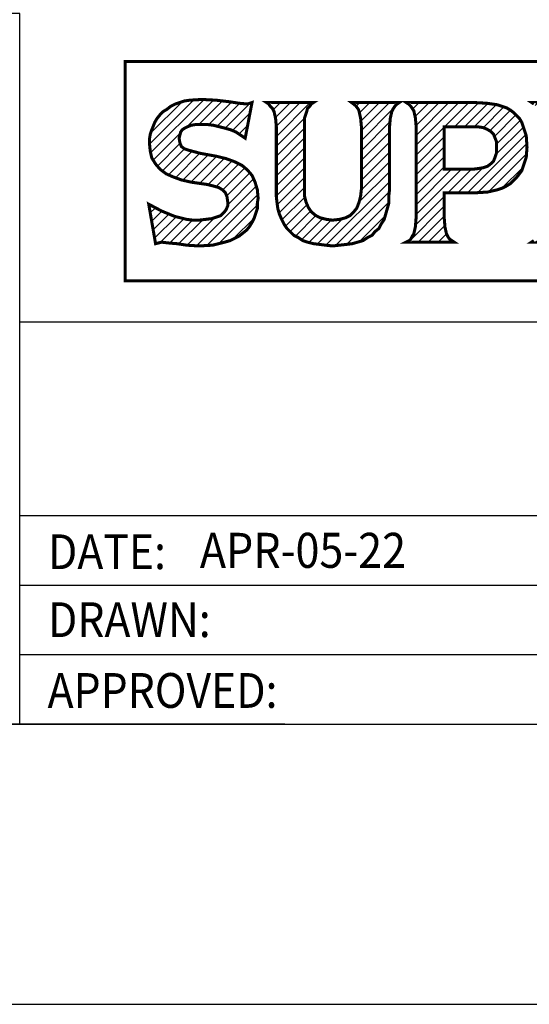
# Model space of a CAD drawing. Extents: x 5935 to 6361, y 1053 to 1382.
# Drawn here: x 6223 to 6258, y 1053 to 1121 of the extents above; entities that cross this region are included whole.
import ezdxf
from ezdxf.enums import TextEntityAlignment as Align

# ---------------------------------------------------------------- set-up
doc = ezdxf.new("R2010")
doc.units = 0
doc.header["$LTSCALE"] = 4
doc.header["$MEASUREMENT"] = 0
doc.layers.get('0').update_dxf_attribs({"linetype": 'CONTINUOUS'})
for name, color, linetype in [('FRA', 5, 'CONTINUOUS'), ('TBTEXT', 4, 'CONTINUOUS'), ('TEXT', 3, 'CONTINUOUS')]:
    doc.layers.add(name, color=color, linetype=linetype)
doc.styles.add('SUPERFONT', font='romans.shx', dxfattribs={"width": 0.9})
pattern_1 = [(45, (5925.6958, 1043.49774), (-0.3422397, 0.3422397), [])]

msp = doc.modelspace()

# ---------------------------------------------------------------- hatches: boundary and pattern name
at = {"layer": 'TBTEXT'}
h = msp.add_hatch(dxfattribs=at)
h.set_pattern_fill('ANSI31', color=256, scale=3.872, style=0)
h.set_pattern_definition(pattern_1)
h.paths.add_polyline_path([(6235.154, 1111.982), (6234.096, 1112.264), (6233.773, 1112.507), (6233.651, 1113.241), (6233.922, 1113.647), (6234.446, 1113.91), (6234.84, 1113.975), (6235.836, 1113.975), (6236.466, 1113.818), (6237.179, 1113.639), (6237.62, 1113.451), (6237.934, 1113.241), (6238.249, 1113.031), (6238.696, 1115.365), (6237.829, 1115.444), (6237.147, 1115.549), (6236.256, 1115.654), (6235.259, 1115.706), (6234.42, 1115.654), (6234.053, 1115.601), (6233.738, 1115.496), (6233.423, 1115.391), (6233.109, 1115.234), (6232.846, 1115.024), (6232.584, 1114.867), (6232.374, 1114.657), (6232.165, 1114.395), (6232.007, 1114.132), (6231.797, 1113.608), (6231.693, 1113.293), (6231.64, 1112.979), (6231.64, 1112.664), (6231.693, 1112.139), (6231.797, 1111.667), (6232.06, 1111.248), (6232.374, 1110.881), (6232.794, 1110.566), (6233.266, 1110.356), (6233.843, 1110.146), (6234.525, 1109.989), (6235.731, 1109.817), (6236.56, 1109.58), (6236.964, 1109.176), (6237.089, 1108.302), (6236.64, 1107.704), (6236.256, 1107.576), (6235.941, 1107.471), (6235.521, 1107.419), (6234.827, 1107.342), (6234.21, 1107.419), (6233.791, 1107.524), (6233.371, 1107.629), (6232.479, 1107.996), (6231.588, 1108.468), (6232.06, 1105.74), (6232.479, 1105.845), (6232.899, 1105.793), (6233.528, 1105.74), (6234.21, 1105.635), (6235.049, 1105.583), (6235.994, 1105.635), (6236.413, 1105.74), (6236.833, 1105.845), (6237.2, 1105.95), (6237.515, 1106.108), (6237.829, 1106.265), (6238.092, 1106.475), (6238.354, 1106.684), (6238.564, 1106.947), (6238.721, 1107.209), (6238.878, 1107.524), (6238.983, 1107.838), (6239.088, 1108.153), (6239.088, 1108.52), (6239.141, 1108.887), (6239.088, 1109.464), (6238.931, 1109.989), (6238.721, 1110.461), (6238.406, 1110.828), (6238.039, 1111.143), (6237.515, 1111.405), (6236.938, 1111.615), (6236.308, 1111.772)])
h = msp.add_hatch(dxfattribs=at)
h.set_pattern_fill('ANSI31', color=256, scale=3.872, style=0)
h.set_pattern_definition(pattern_1)
h.paths.add_polyline_path([(6247.847, 1107.419), (6247.952, 1107.786), (6248.057, 1108.153), (6248.162, 1108.52), (6248.162, 1108.992), (6248.215, 1109.464), (6248.215, 1113.818), (6248.267, 1114.395), (6248.372, 1114.867), (6248.477, 1115.077), (6248.582, 1115.234), (6248.739, 1115.391), (6248.896, 1115.496), (6245.592, 1115.496), (6245.862, 1115.294), (6246.064, 1115.024), (6246.117, 1114.867), (6246.221, 1114.395), (6246.274, 1113.818), (6246.274, 1109.517), (6246.221, 1109.045), (6246.117, 1108.625), (6245.959, 1108.206), (6245.749, 1107.943), (6245.487, 1107.681), (6245.172, 1107.524), (6244.753, 1107.419), (6244.281, 1107.366), (6243.861, 1107.419), (6243.442, 1107.524), (6243.127, 1107.681), (6242.812, 1107.943), (6242.602, 1108.258), (6242.445, 1108.625), (6242.34, 1109.045), (6242.34, 1109.517), (6242.34, 1113.818), (6242.34, 1114.395), (6242.497, 1114.867), (6242.55, 1115.077), (6242.707, 1115.234), (6242.812, 1115.391), (6242.969, 1115.496), (6239.718, 1115.496), (6239.875, 1115.391), (6239.98, 1115.234), (6240.137, 1115.077), (6240.242, 1114.867), (6240.347, 1114.395), (6240.399, 1113.818), (6240.399, 1109.464), (6240.399, 1108.992), (6240.452, 1108.52), (6240.504, 1108.153), (6240.609, 1107.786), (6240.767, 1107.419), (6240.924, 1107.104), (6241.134, 1106.789), (6241.344, 1106.58), (6241.606, 1106.317), (6241.92, 1106.16), (6242.235, 1105.95), (6242.55, 1105.845), (6242.969, 1105.74), (6243.389, 1105.688), (6243.809, 1105.635), (6244.281, 1105.583), (6244.753, 1105.635), (6245.225, 1105.688), (6245.644, 1105.74), (6246.012, 1105.845), (6246.379, 1105.95), (6246.694, 1106.16), (6247.008, 1106.317), (6247.218, 1106.58), (6247.48, 1106.789), (6247.638, 1107.104)])
h.paths.add_polyline_path([(6251.991, 1109.255), (6254.142, 1109.255), (6254.981, 1109.307), (6255.663, 1109.464), (6255.977, 1109.569), (6256.292, 1109.727), (6256.554, 1109.884), (6256.764, 1110.094), (6256.974, 1110.304), (6257.184, 1110.566), (6257.341, 1110.776), (6257.446, 1111.09), (6257.551, 1111.405), (6257.656, 1111.72), (6257.708, 1112.402), (6257.656, 1113.188), (6257.551, 1113.503), (6257.446, 1113.818), (6257.341, 1114.132), (6257.184, 1114.395), (6256.974, 1114.605), (6256.764, 1114.814), (6256.554, 1114.972), (6256.292, 1115.129), (6255.977, 1115.234), (6255.663, 1115.339), (6254.928, 1115.444), (6254.037, 1115.496), (6249.368, 1115.496), (6249.526, 1115.391), (6249.683, 1115.234), (6249.788, 1115.077), (6249.893, 1114.919), (6249.998, 1114.447), (6250.05, 1113.87), (6250.05, 1107.524), (6249.998, 1106.894), (6249.893, 1106.422), (6249.788, 1106.265), (6249.648, 1105.985), (6249.368, 1105.845), (6252.673, 1105.845), (6252.516, 1105.95), (6252.358, 1106.055), (6252.253, 1106.212), (6252.148, 1106.422), (6252.043, 1106.894), (6251.991, 1107.524)])
h.paths.add_polyline_path([(6251.991, 1110.881), (6251.991, 1113.818), (6253.827, 1113.818), (6254.299, 1113.818), (6254.666, 1113.765), (6254.928, 1113.66), (6255.191, 1113.503), (6255.4, 1113.293), (6255.505, 1113.031), (6255.61, 1112.769), (6255.61, 1112.402), (6255.61, 1112.034), (6255.505, 1111.72), (6255.4, 1111.458), (6255.191, 1111.248), (6254.981, 1111.09), (6254.666, 1110.985), (6254.351, 1110.933), (6253.932, 1110.881)], flags=16)
h.paths.add_polyline_path([(6265.209, 1111.825), (6264.737, 1111.667), (6264.474, 1111.615), (6264.107, 1111.562), (6260.645, 1111.562), (6260.645, 1113.818), (6263.792, 1113.818), (6264.579, 1113.818), (6265.314, 1113.66), (6265.681, 1113.556), (6265.995, 1113.398), (6266.363, 1113.241), (6266.677, 1113.031), (6266.363, 1114.447), (6266.205, 1115.129), (6266.258, 1115.286), (6266.31, 1115.496), (6258.023, 1115.496), (6258.18, 1115.391), (6258.338, 1115.234), (6258.442, 1115.077), (6258.547, 1114.919), (6258.652, 1114.447), (6258.705, 1113.818), (6258.705, 1107.471), (6258.652, 1106.894), (6258.547, 1106.422), (6258.442, 1106.212), (6258.338, 1106.055), (6258.18, 1105.95), (6258.023, 1105.845), (6266.467, 1105.845), (6266.363, 1106.055), (6266.31, 1106.265), (6266.363, 1106.527), (6266.52, 1106.999), (6267.044, 1108.625), (6266.782, 1108.363), (6266.467, 1108.153), (6266.1, 1107.943), (6265.733, 1107.786), (6265.314, 1107.629), (6264.894, 1107.576), (6264.422, 1107.524), (6263.95, 1107.471), (6260.645, 1107.471), (6260.645, 1109.936), (6263.688, 1109.936), (6263.95, 1109.936), (6264.16, 1110.041), (6264.369, 1110.251), (6264.527, 1110.461)])
h.paths.add_polyline_path([(6274.335, 1110.094), (6274.755, 1110.304), (6275.122, 1110.566), (6275.437, 1110.881), (6275.699, 1111.248), (6275.856, 1111.667), (6275.961, 1112.139), (6276.013, 1112.611), (6275.961, 1113.083), (6275.909, 1113.556), (6275.751, 1113.923), (6275.594, 1114.29), (6275.384, 1114.605), (6275.122, 1114.867), (6274.807, 1115.129), (6274.492, 1115.286), (6274.02, 1115.391), (6273.443, 1115.444), (6272.08, 1115.496), (6267.412, 1115.496), (6267.569, 1115.391), (6267.726, 1115.234), (6267.831, 1115.077), (6267.884, 1114.919), (6268.041, 1114.447), (6268.093, 1113.818), (6268.093, 1107.524), (6268.041, 1106.894), (6267.936, 1106.422), (6267.831, 1106.265), (6267.726, 1106.055), (6267.569, 1105.95), (6267.412, 1105.845), (6270.716, 1105.845), (6270.454, 1105.976), (6270.296, 1106.212), (6270.191, 1106.422), (6270.034, 1106.894), (6270.034, 1107.524), (6270.034, 1109.517), (6270.926, 1109.517), (6271.24, 1109.464), (6271.503, 1109.412), (6271.765, 1109.359), (6272.027, 1109.202), (6272.237, 1109.045), (6272.447, 1108.887), (6272.657, 1108.625), (6272.866, 1108.363), (6273.234, 1107.786), (6273.496, 1107.261), (6273.653, 1106.789), (6273.653, 1106.422), (6273.653, 1106.195), (6273.443, 1105.845), (6276.853, 1105.845), (6276.59, 1106.055), (6276.328, 1106.37), (6275.961, 1106.947), (6275.227, 1108.31), (6274.964, 1108.783), (6274.65, 1109.255), (6274.283, 1109.622), (6273.863, 1109.936)])
h.paths.add_polyline_path([(6270.034, 1111.143), (6270.034, 1113.818), (6272.132, 1113.818), (6272.552, 1113.818), (6272.971, 1113.765), (6273.234, 1113.713), (6273.496, 1113.556), (6273.706, 1113.398), (6273.811, 1113.136), (6273.915, 1112.874), (6273.915, 1112.507), (6273.915, 1112.139), (6273.811, 1111.877), (6273.706, 1111.615), (6273.496, 1111.458), (6273.234, 1111.3), (6272.971, 1111.248), (6272.552, 1111.195), (6272.132, 1111.143)], flags=16)
h.paths.add_polyline_path([(6304.494, 1110.828), (6304.075, 1111.143), (6303.603, 1111.405), (6303.026, 1111.615), (6302.344, 1111.772), (6301.242, 1111.982), (6300.403, 1112.192), (6300.141, 1112.297), (6299.931, 1112.454), (6299.774, 1112.716), (6299.774, 1113.031), (6299.774, 1113.241), (6299.826, 1113.451), (6299.984, 1113.608), (6300.141, 1113.713), (6300.351, 1113.818), (6300.613, 1113.923), (6300.875, 1113.975), (6301.242, 1113.975), (6301.662, 1113.975), (6302.134, 1113.923), (6302.554, 1113.818), (6302.921, 1113.713), (6303.288, 1113.608), (6303.655, 1113.451), (6303.97, 1113.241), (6304.284, 1113.031), (6304.757, 1115.496), (6304.599, 1115.444), (6304.442, 1115.391), (6303.917, 1115.444), (6303.183, 1115.549), (6302.291, 1115.654), (6301.295, 1115.706), (6300.508, 1115.654), (6300.141, 1115.601), (6299.774, 1115.496), (6299.459, 1115.391), (6299.144, 1115.234), (6298.882, 1115.024), (6298.672, 1114.867), (6298.41, 1114.657), (6298.253, 1114.395), (6298.095, 1114.132), (6297.938, 1113.87), (6297.833, 1113.608), (6297.781, 1113.293), (6297.728, 1112.979), (6297.676, 1112.664), (6297.728, 1112.139), (6297.885, 1111.667), (6298.095, 1111.248), (6298.41, 1110.881), (6298.83, 1110.566), (6299.354, 1110.356), (6299.931, 1110.146), (6300.613, 1109.989), (6301.662, 1109.832), (6302.082, 1109.727), (6302.449, 1109.622), (6302.711, 1109.464), (6302.921, 1109.255), (6303.078, 1108.992), (6303.131, 1108.625), (6303.078, 1108.363), (6302.973, 1108.101), (6302.816, 1107.891), (6302.606, 1107.681), (6302.344, 1107.576), (6301.977, 1107.471), (6301.557, 1107.419), (6301.137, 1107.366), (6300.665, 1107.366), (6300.246, 1107.419), (6299.826, 1107.524), (6299.407, 1107.629), (6298.515, 1107.996), (6297.623, 1108.468), (6298.148, 1105.74), (6298.358, 1105.793), (6298.515, 1105.845), (6298.987, 1105.793), (6299.564, 1105.74), (6300.298, 1105.635), (6301.137, 1105.583), (6302.082, 1105.635), (6302.501, 1105.74), (6302.868, 1105.845), (6303.235, 1105.95), (6303.55, 1106.108), (6303.865, 1106.265), (6304.127, 1106.475), (6304.389, 1106.684), (6304.599, 1106.947), (6304.757, 1107.209), (6304.914, 1107.524), (6305.019, 1107.838), (6305.124, 1108.153), (6305.176, 1108.52), (6305.176, 1108.887), (6305.124, 1109.464), (6305.019, 1109.989), (6304.809, 1110.461)])
h.paths.add_polyline_path([(6312.939, 1111.825), (6312.467, 1111.667), (6312.205, 1111.615), (6311.89, 1111.562), (6308.376, 1111.562), (6308.376, 1113.818), (6311.523, 1113.818), (6312.309, 1113.818), (6313.044, 1113.66), (6313.411, 1113.556), (6313.778, 1113.398), (6314.093, 1113.241), (6314.46, 1113.031), (6314.093, 1114.447), (6313.935, 1115.129), (6313.988, 1115.286), (6314.093, 1115.496), (6305.753, 1115.496), (6305.91, 1115.391), (6306.068, 1115.234), (6306.173, 1115.077), (6306.278, 1114.919), (6306.383, 1114.447), (6306.435, 1113.818), (6306.435, 1107.471), (6306.383, 1106.894), (6306.278, 1106.422), (6306.173, 1106.212), (6306.068, 1106.055), (6305.91, 1105.95), (6305.753, 1105.845), (6314.198, 1105.845), (6314.093, 1106.055), (6314.04, 1106.265), (6314.093, 1106.527), (6314.25, 1106.999), (6314.775, 1108.625), (6314.512, 1108.363), (6314.198, 1108.153), (6313.831, 1107.943), (6313.463, 1107.786), (6313.096, 1107.629), (6312.624, 1107.576), (6312.205, 1107.524), (6311.68, 1107.471), (6308.376, 1107.471), (6308.376, 1109.936), (6311.418, 1109.936), (6311.68, 1109.936), (6311.942, 1110.041), (6312.1, 1110.251), (6312.257, 1110.461)])
h.paths.add_polyline_path([(6321.541, 1114.709), (6321.407, 1115.043), (6321.488, 1115.286), (6321.541, 1115.496), (6318.236, 1115.496), (6318.341, 1115.129), (6318.289, 1114.972), (6318.236, 1114.709), (6315.404, 1107.576), (6314.984, 1106.632), (6314.775, 1106.212), (6314.46, 1105.845), (6317.502, 1105.845), (6317.397, 1106.003), (6317.292, 1106.212), (6317.24, 1106.475), (6317.24, 1106.737), (6317.24, 1107.052), (6317.292, 1107.366), (6317.502, 1107.838), (6322.065, 1107.838), (6322.275, 1107.209), (6322.328, 1106.947), (6322.38, 1106.632), (6322.38, 1106.422), (6322.328, 1106.212), (6322.223, 1106.003), (6322.065, 1105.845), (6325.107, 1105.845), (6324.845, 1106.212), (6324.583, 1106.632), (6324.373, 1107.052), (6324.163, 1107.576)])
h.paths.add_polyline_path([(6318.131, 1109.569), (6319.757, 1114.08), (6321.436, 1109.569)], flags=16)
h.paths.add_polyline_path([(6332.451, 1106.527), (6332.608, 1106.999), (6333.132, 1108.625), (6332.818, 1108.363), (6332.451, 1108.101), (6332.083, 1107.891), (6331.716, 1107.734), (6331.349, 1107.629), (6330.929, 1107.524), (6330.51, 1107.524), (6330.038, 1107.471), (6327.782, 1107.471), (6327.782, 1113.818), (6327.835, 1114.395), (6327.94, 1114.867), (6328.045, 1115.077), (6328.15, 1115.234), (6328.307, 1115.391), (6328.464, 1115.496), (6325.16, 1115.496), (6325.317, 1115.391), (6325.475, 1115.234), (6325.579, 1115.077), (6325.684, 1114.919), (6325.789, 1114.447), (6325.842, 1113.818), (6325.842, 1107.471), (6325.789, 1106.894), (6325.684, 1106.422), (6325.579, 1106.265), (6325.475, 1106.055), (6325.317, 1105.95), (6325.16, 1105.845), (6332.503, 1105.845), (6332.398, 1106.055), (6332.346, 1106.265)])

# ---------------------------------------------------------------- linework, layer by layer
msp.add_lwpolyline([(5935.384, 1053.178), (6361.304, 1053.178), (6361.304, 1382.298), (5935.384, 1382.298)], close=True)
at = {"layer": 'FRA'}
for p, q in [((6222.679, 1100.346), (6341.936, 1100.346)), ((6222.679, 1086.951), (6341.936, 1086.951)), ((6222.679, 1082.146), (6341.936, 1082.146)), ((6222.679, 1077.342), (6341.936, 1077.342)), ((6240.976, 1072.538), (6183.357, 1072.538))]:
    msp.add_line(p, q, dxfattribs=at)
for points in [[(5954.744, 1072.538), (6341.944, 1072.538), (6341.944, 1362.938), (5954.744, 1362.938)], [(6136.869, 1072.538), (6222.679, 1072.538), (6222.679, 1121.642), (6136.869, 1121.642)]]:
    msp.add_lwpolyline(points, close=True, dxfattribs=at)
at = {"layer": 'TBTEXT'}
for points in [[(6281.149, 1103.17, 0.21, 0.21, 0), (6229.962, 1103.17, 0.21, 0.21, 0), (6229.962, 1118.329, 0.21, 0.21, 0), (6280.406, 1118.329, 0.21, 0.21, 0)], [(6235.049, 1107.366, 0.21, 0.21, 0), (6235.049, 1107.366, 0.21, 0.21, 0), (6235.521, 1107.419, 0.21, 0.21, 0), (6235.941, 1107.471, 0.21, 0.21, 0), (6236.256, 1107.576, 0.21, 0.21, 0), (6236.571, 1107.681, 0.21, 0.21, 0), (6236.78, 1107.891, 0.21, 0.21, 0), (6236.938, 1108.101, 0.21, 0.21, 0), (6237.043, 1108.363, 0.21, 0.21, 0), (6237.043, 1108.625, 0.21, 0.21, 0), (6237.043, 1108.625, 0.21, 0.21, 0), (6236.99, 1108.992, 0.21, 0.21, 0), (6236.885, 1109.255, 0.21, 0.21, 0), (6236.675, 1109.464, 0.21, 0.21, 0), (6236.413, 1109.622, 0.21, 0.21, 0), (6236.046, 1109.727, 0.21, 0.21, 0), (6235.626, 1109.832, 0.21, 0.21, 0), (6234.525, 1109.989, 0.21, 0.21, 0), (6234.525, 1109.989, 0.21, 0.21, 0), (6233.843, 1110.146, 0.21, 0.21, 0), (6233.266, 1110.356, 0.21, 0.21, 0), (6232.794, 1110.566, 0.21, 0.21, 0), (6232.374, 1110.881, 0.21, 0.21, 0), (6232.06, 1111.248, 0.21, 0.21, 0), (6231.797, 1111.667, 0.21, 0.21, 0), (6231.693, 1112.139, 0.21, 0.21, 0), (6231.64, 1112.664, 0.21, 0.21, 0), (6231.64, 1112.664, 0.21, 0.21, 0), (6231.64, 1112.979, 0.21, 0.21, 0), (6231.693, 1113.293, 0.21, 0.21, 0), (6231.797, 1113.608, 0.21, 0.21, 0), (6231.902, 1113.87, 0.21, 0.21, 0), (6232.007, 1114.132, 0.21, 0.21, 0), (6232.165, 1114.395, 0.21, 0.21, 0), (6232.374, 1114.657, 0.21, 0.21, 0), (6232.584, 1114.867, 0.21, 0.21, 0), (6232.846, 1115.024, 0.21, 0.21, 0), (6233.109, 1115.234, 0.21, 0.21, 0), (6233.423, 1115.391, 0.21, 0.21, 0), (6233.738, 1115.496, 0.21, 0.21, 0), (6234.053, 1115.601, 0.21, 0.21, 0), (6234.42, 1115.654, 0.21, 0.21, 0), (6235.259, 1115.706, 0.21, 0.21, 0), (6235.259, 1115.706, 0.21, 0.21, 0), (6236.256, 1115.654, 0.21, 0.21, 0), (6237.147, 1115.549, 0.21, 0.21, 0), (6237.829, 1115.444, 0.21, 0.21, 0), (6238.406, 1115.391, 0.21, 0.21, 0), (6238.406, 1115.391, 0.21, 0.21, 0), (6238.564, 1115.444, 0.21, 0.21, 0), (6238.721, 1115.496, 0.21, 0.21, 0), (6238.249, 1113.031, 0.21, 0.21, 0), (6238.249, 1113.031, 0.21, 0.21, 0), (6237.934, 1113.241, 0.21, 0.21, 0), (6237.62, 1113.451, 0.21, 0.21, 0), (6237.252, 1113.608, 0.21, 0.21, 0), (6236.885, 1113.713, 0.21, 0.21, 0), (6236.466, 1113.818, 0.21, 0.21, 0), (6236.046, 1113.923, 0.21, 0.21, 0), (6235.626, 1113.975, 0.21, 0.21, 0), (6235.154, 1113.975, 0.21, 0.21, 0), (6235.154, 1113.975, 0.21, 0.21, 0), (6234.84, 1113.975, 0.21, 0.21, 0), (6234.525, 1113.923, 0.21, 0.21, 0), (6234.263, 1113.818, 0.21, 0.21, 0), (6234.053, 1113.713, 0.21, 0.21, 0), (6233.896, 1113.608, 0.21, 0.21, 0), (6233.791, 1113.451, 0.21, 0.21, 0), (6233.738, 1113.241, 0.21, 0.21, 0), (6233.686, 1113.031, 0.21, 0.21, 0), (6233.686, 1113.031, 0.21, 0.21, 0), (6233.738, 1112.716, 0.21, 0.21, 0), (6233.843, 1112.454, 0.21, 0.21, 0), (6234.053, 1112.297, 0.21, 0.21, 0), (6234.368, 1112.192, 0.21, 0.21, 0), (6235.154, 1111.982, 0.21, 0.21, 0), (6236.308, 1111.772, 0.21, 0.21, 0), (6236.308, 1111.772, 0.21, 0.21, 0), (6236.938, 1111.615, 0.21, 0.21, 0), (6237.515, 1111.405, 0.21, 0.21, 0), (6238.039, 1111.143, 0.21, 0.21, 0), (6238.406, 1110.828, 0.21, 0.21, 0), (6238.721, 1110.461, 0.21, 0.21, 0), (6238.931, 1109.989, 0.21, 0.21, 0), (6239.088, 1109.464, 0.21, 0.21, 0), (6239.141, 1108.887, 0.21, 0.21, 0), (6239.141, 1108.887, 0.21, 0.21, 0), (6239.088, 1108.52, 0.21, 0.21, 0), (6239.088, 1108.153, 0.21, 0.21, 0), (6238.983, 1107.838, 0.21, 0.21, 0), (6238.878, 1107.524, 0.21, 0.21, 0), (6238.721, 1107.209, 0.21, 0.21, 0), (6238.564, 1106.947, 0.21, 0.21, 0), (6238.354, 1106.684, 0.21, 0.21, 0), (6238.092, 1106.475, 0.21, 0.21, 0), (6237.829, 1106.265, 0.21, 0.21, 0), (6237.515, 1106.108, 0.21, 0.21, 0), (6237.2, 1105.95, 0.21, 0.21, 0), (6236.833, 1105.845, 0.21, 0.21, 0), (6236.413, 1105.74, 0.21, 0.21, 0), (6235.994, 1105.635, 0.21, 0.21, 0), (6235.049, 1105.583, 0.21, 0.21, 0), (6235.049, 1105.583, 0.21, 0.21, 0), (6234.21, 1105.635, 0.21, 0.21, 0), (6233.528, 1105.74, 0.21, 0.21, 0), (6232.899, 1105.793, 0.21, 0.21, 0), (6232.479, 1105.845, 0.21, 0.21, 0), (6232.479, 1105.845, 0.21, 0.21, 0), (6232.27, 1105.793, 0.21, 0.21, 0), (6232.06, 1105.74, 0.21, 0.21, 0), (6231.588, 1108.468, 0.21, 0.21, 0), (6231.588, 1108.468, 0.21, 0.21, 0), (6232.479, 1107.996, 0.21, 0.21, 0), (6233.371, 1107.629, 0.21, 0.21, 0), (6233.791, 1107.524, 0.21, 0.21, 0), (6234.21, 1107.419, 0.21, 0.21, 0), (6234.63, 1107.366, 0.21, 0.21, 0), (6235.049, 1107.366, 0.21, 0.21, 0), (6235.049, 1107.366, 0.21, 0.21, 0), (6235.049, 1107.366, 0.21, 0.21, 0), (6235.049, 1107.366, 0.21, 0.21, 0)], [(6244.281, 1105.583, 0.21, 0.21, 0), (6244.281, 1105.583, 0.21, 0.21, 0), (6243.809, 1105.635, 0.21, 0.21, 0), (6243.389, 1105.688, 0.21, 0.21, 0), (6242.969, 1105.74, 0.21, 0.21, 0), (6242.55, 1105.845, 0.21, 0.21, 0), (6242.235, 1105.95, 0.21, 0.21, 0), (6241.92, 1106.16, 0.21, 0.21, 0), (6241.606, 1106.317, 0.21, 0.21, 0), (6241.344, 1106.58, 0.21, 0.21, 0), (6241.134, 1106.789, 0.21, 0.21, 0), (6240.924, 1107.104, 0.21, 0.21, 0), (6240.767, 1107.419, 0.21, 0.21, 0), (6240.609, 1107.786, 0.21, 0.21, 0), (6240.504, 1108.153, 0.21, 0.21, 0), (6240.452, 1108.52, 0.21, 0.21, 0), (6240.399, 1108.992, 0.21, 0.21, 0), (6240.399, 1109.464, 0.21, 0.21, 0), (6240.399, 1113.818, 0.21, 0.21, 0), (6240.399, 1113.818, 0.21, 0.21, 0), (6240.347, 1114.395, 0.21, 0.21, 0), (6240.242, 1114.867, 0.21, 0.21, 0), (6240.137, 1115.077, 0.21, 0.21, 0), (6239.98, 1115.234, 0.21, 0.21, 0), (6239.875, 1115.391, 0.21, 0.21, 0), (6239.718, 1115.496, 0.21, 0.21, 0), (6242.969, 1115.496, 0.21, 0.21, 0), (6242.969, 1115.496, 0.21, 0.21, 0), (6242.812, 1115.391, 0.21, 0.21, 0), (6242.707, 1115.234, 0.21, 0.21, 0), (6242.55, 1115.077, 0.21, 0.21, 0), (6242.497, 1114.867, 0.21, 0.21, 0), (6242.34, 1114.395, 0.21, 0.21, 0), (6242.34, 1113.818, 0.21, 0.21, 0), (6242.34, 1109.517, 0.21, 0.21, 0), (6242.34, 1109.517, 0.21, 0.21, 0), (6242.34, 1109.045, 0.21, 0.21, 0), (6242.445, 1108.625, 0.21, 0.21, 0), (6242.602, 1108.258, 0.21, 0.21, 0), (6242.812, 1107.943, 0.21, 0.21, 0), (6243.127, 1107.681, 0.21, 0.21, 0), (6243.442, 1107.524, 0.21, 0.21, 0), (6243.861, 1107.419, 0.21, 0.21, 0), (6244.281, 1107.366, 0.21, 0.21, 0), (6244.281, 1107.366, 0.21, 0.21, 0), (6244.753, 1107.419, 0.21, 0.21, 0), (6245.172, 1107.524, 0.21, 0.21, 0), (6245.487, 1107.681, 0.21, 0.21, 0), (6245.749, 1107.943, 0.21, 0.21, 0), (6245.959, 1108.206, 0.21, 0.21, 0), (6246.117, 1108.625, 0.21, 0.21, 0), (6246.221, 1109.045, 0.21, 0.21, 0), (6246.274, 1109.517, 0.21, 0.21, 0), (6246.274, 1113.818, 0.21, 0.21, 0), (6246.274, 1113.818, 0.21, 0.21, 0), (6246.221, 1114.395, 0.21, 0.21, 0), (6246.117, 1114.867, 0.21, 0.21, 0), (6246.064, 1115.024, 0.21, 0.21, 0), (6245.907, 1115.234, 0.21, 0.21, 0), (6245.802, 1115.339, 0.21, 0.21, 0), (6245.592, 1115.496, 0.21, 0.21, 0), (6248.896, 1115.496, 0.21, 0.21, 0), (6248.896, 1115.496, 0.21, 0.21, 0), (6248.739, 1115.391, 0.21, 0.21, 0), (6248.582, 1115.234, 0.21, 0.21, 0), (6248.477, 1115.077, 0.21, 0.21, 0), (6248.372, 1114.867, 0.21, 0.21, 0), (6248.267, 1114.395, 0.21, 0.21, 0), (6248.215, 1113.818, 0.21, 0.21, 0), (6248.215, 1109.464, 0.21, 0.21, 0), (6248.215, 1109.464, 0.21, 0.21, 0), (6248.162, 1108.992, 0.21, 0.21, 0), (6248.162, 1108.52, 0.21, 0.21, 0), (6248.057, 1108.153, 0.21, 0.21, 0), (6247.952, 1107.786, 0.21, 0.21, 0), (6247.847, 1107.419, 0.21, 0.21, 0), (6247.638, 1107.104, 0.21, 0.21, 0), (6247.48, 1106.789, 0.21, 0.21, 0), (6247.218, 1106.58, 0.21, 0.21, 0), (6247.008, 1106.317, 0.21, 0.21, 0), (6246.694, 1106.16, 0.21, 0.21, 0), (6246.379, 1105.95, 0.21, 0.21, 0), (6246.012, 1105.845, 0.21, 0.21, 0), (6245.644, 1105.74, 0.21, 0.21, 0), (6245.225, 1105.688, 0.21, 0.21, 0), (6244.753, 1105.635, 0.21, 0.21, 0), (6244.281, 1105.583, 0.21, 0.21, 0), (6244.281, 1105.583, 0.21, 0.21, 0), (6244.281, 1105.583, 0.21, 0.21, 0), (6244.281, 1105.583, 0.21, 0.21, 0)], [(6252.673, 1105.845, 0.21, 0.21, 0), (6249.368, 1105.845, 0.21, 0.21, 0), (6249.368, 1105.845, 0.21, 0.21, 0), (6249.578, 1105.95, 0.21, 0.21, 0), (6249.683, 1106.055, 0.21, 0.21, 0), (6249.788, 1106.265, 0.21, 0.21, 0), (6249.893, 1106.422, 0.21, 0.21, 0), (6249.998, 1106.894, 0.21, 0.21, 0), (6250.05, 1107.524, 0.21, 0.21, 0), (6250.05, 1113.87, 0.21, 0.21, 0), (6250.05, 1113.87, 0.21, 0.21, 0), (6249.998, 1114.447, 0.21, 0.21, 0), (6249.893, 1114.919, 0.21, 0.21, 0), (6249.788, 1115.077, 0.21, 0.21, 0), (6249.683, 1115.234, 0.21, 0.21, 0), (6249.526, 1115.391, 0.21, 0.21, 0), (6249.368, 1115.496, 0.21, 0.21, 0), (6254.037, 1115.496, 0.21, 0.21, 0), (6254.037, 1115.496, 0.21, 0.21, 0), (6254.928, 1115.444, 0.21, 0.21, 0), (6255.663, 1115.339, 0.21, 0.21, 0), (6255.977, 1115.234, 0.21, 0.21, 0), (6256.292, 1115.129, 0.21, 0.21, 0), (6256.554, 1114.972, 0.21, 0.21, 0), (6256.764, 1114.814, 0.21, 0.21, 0), (6256.974, 1114.605, 0.21, 0.21, 0), (6257.184, 1114.395, 0.21, 0.21, 0), (6257.341, 1114.132, 0.21, 0.21, 0), (6257.446, 1113.818, 0.21, 0.21, 0), (6257.551, 1113.503, 0.21, 0.21, 0), (6257.656, 1113.188, 0.21, 0.21, 0), (6257.708, 1112.402, 0.21, 0.21, 0), (6257.708, 1112.402, 0.21, 0.21, 0), (6257.656, 1111.72, 0.21, 0.21, 0), (6257.551, 1111.405, 0.21, 0.21, 0), (6257.446, 1111.09, 0.21, 0.21, 0), (6257.341, 1110.776, 0.21, 0.21, 0), (6257.184, 1110.566, 0.21, 0.21, 0), (6256.974, 1110.304, 0.21, 0.21, 0), (6256.764, 1110.094, 0.21, 0.21, 0), (6256.554, 1109.884, 0.21, 0.21, 0), (6256.292, 1109.727, 0.21, 0.21, 0), (6255.977, 1109.569, 0.21, 0.21, 0), (6255.663, 1109.464, 0.21, 0.21, 0), (6254.981, 1109.307, 0.21, 0.21, 0), (6254.142, 1109.255, 0.21, 0.21, 0), (6251.991, 1109.255, 0.21, 0.21, 0), (6251.991, 1107.524, 0.21, 0.21, 0), (6251.991, 1107.524, 0.21, 0.21, 0), (6252.043, 1106.894, 0.21, 0.21, 0), (6252.148, 1106.422, 0.21, 0.21, 0), (6252.253, 1106.212, 0.21, 0.21, 0), (6252.358, 1106.055, 0.21, 0.21, 0), (6252.516, 1105.95, 0.21, 0.21, 0), (6252.673, 1105.845, 0.21, 0.21, 0), (6252.673, 1105.845, 0.21, 0.21, 0), (6252.673, 1105.845, 0.21, 0.21, 0), (6252.673, 1105.845, 0.21, 0.21, 0)], [(6258.18, 1115.391, 0.21, 0.21, 0), (6258.023, 1115.496, 0.21, 0.21, 0), (6266.31, 1115.496, 0.21, 0.21, 0)], [(6253.932, 1110.881, 0.21, 0.21, 0), (6253.932, 1110.881, 0.21, 0.21, 0), (6254.351, 1110.933, 0.21, 0.21, 0), (6254.666, 1110.985, 0.21, 0.21, 0), (6254.981, 1111.09, 0.21, 0.21, 0), (6255.191, 1111.248, 0.21, 0.21, 0), (6255.4, 1111.458, 0.21, 0.21, 0), (6255.505, 1111.72, 0.21, 0.21, 0), (6255.61, 1112.034, 0.21, 0.21, 0), (6255.61, 1112.402, 0.21, 0.21, 0), (6255.61, 1112.402, 0.21, 0.21, 0), (6255.61, 1112.769, 0.21, 0.21, 0), (6255.505, 1113.031, 0.21, 0.21, 0), (6255.4, 1113.293, 0.21, 0.21, 0), (6255.191, 1113.503, 0.21, 0.21, 0), (6254.928, 1113.66, 0.21, 0.21, 0), (6254.666, 1113.765, 0.21, 0.21, 0), (6254.299, 1113.818, 0.21, 0.21, 0), (6253.827, 1113.818, 0.21, 0.21, 0), (6251.991, 1113.818, 0.21, 0.21, 0), (6251.991, 1110.881, 0.21, 0.21, 0), (6253.932, 1110.881, 0.21, 0.21, 0), (6253.932, 1110.881, 0.21, 0.21, 0), (6253.932, 1110.881, 0.21, 0.21, 0)], [(6266.467, 1105.845, 0.21, 0.21, 0), (6258.023, 1105.845, 0.21, 0.21, 0), (6258.023, 1105.845, 0.21, 0.21, 0), (6258.18, 1105.95, 0.21, 0.21, 0)]]:
    msp.add_lwpolyline(points, format="xyseb", dxfattribs=at)

# ---------------------------------------------------------------- texts
at = {"layer": 'TBTEXT', "style": 'SUPERFONT', "width": 0.9}
for s, p in [('DATE:', (6224.63, 1083.251)), ('DRAWN:', (6224.63, 1078.554)), ('APPROVED:', (6224.606, 1073.664))]:
    msp.add_text(s, height=2.4022, dxfattribs=at).set_placement(p)
at = {"layer": 'TEXT', "style": 'SUPERFONT', "width": 0.9}
msp.add_text('APR-05-22', height=2.42, dxfattribs=at).set_placement((6235.12, 1084.549), align=Align.MIDDLE_LEFT)

doc.saveas('drawing.dxf')
